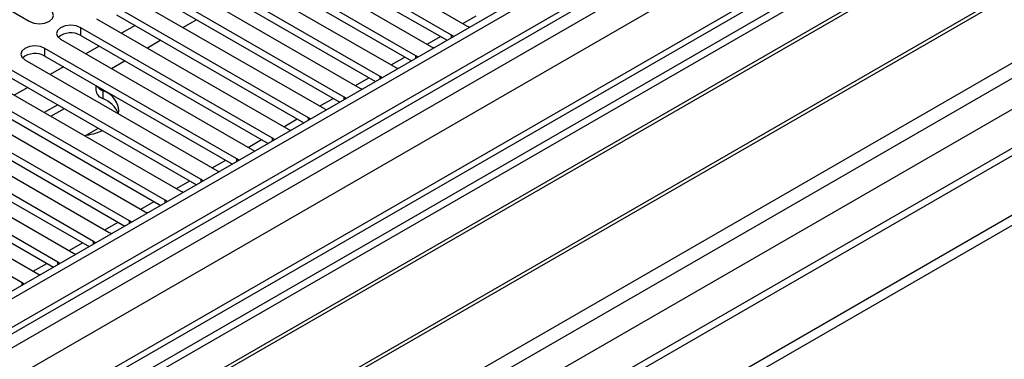
# Model space of a CAD drawing. Units: millimetres. Extents: x 4 to 10294, y 11 to 14564.
# Drawn here: x 2034 to 2189, y 1008 to 1062 of the extents above; entities that cross this region are included whole.
import ezdxf

# ---------------------------------------------------------------- set-up
doc = ezdxf.new("R2010")
doc.units = ezdxf.units.MM
doc.header["$LTSCALE"] = 49

msp = doc.modelspace()

# ---------------------------------------------------------------- linework, layer by layer
at = {"color": 7, "linetype": 'Continuous', "lineweight": 25}
for p, q in [((2941.166, 1543.309), (1567.964, 750.577)), ((2942.226, 1542.697), (1569.025, 749.965)), ((1567.611, 671.18), (3068.798, 1537.797)), ((1567.611, 669.547), (3068.798, 1536.164)), ((1569.464, 744.713), (2941.605, 1536.832)), ((2925.261, 1512.69), (1567.086, 728.632)), ((2948.608, 1478.985), (1609.878, 706.153)), ((2267.646, 1129.593), (2044.908, 1001.009)), ((2267.646, 1128.369), (2045.968, 1000.397)), ((2272.237, 1125.718), (2050.559, 997.747)), ((2272.754, 1125.42), (2051.077, 997.448)), ((2282.851, 1119.591), (2061.173, 991.619)), ((2283.368, 1119.293), (2061.69, 991.321)), ((2071.071, 985.905), (2293.809, 1114.49)), ((2101.989, 1059.27), (2071.671, 1076.772)), ((2074.146, 1078.2), (2104.463, 1060.699)), ((2071.671, 1075.547), (2101.28, 1058.454)), ((2012.716, 1074.476), (2035.255, 1061.464)), ((2068.489, 1074.935), (2098.807, 1057.433)), ((2096.332, 1056.004), (2066.015, 1073.506)), ((2066.015, 1072.281), (2095.624, 1055.188)), ((2062.833, 1071.669), (2093.15, 1054.167)), ((2090.675, 1052.739), (2060.358, 1070.24)), ((2060.358, 1069.016), (2089.967, 1051.923)), ((2057.176, 1068.404), (2087.493, 1050.902)), ((2085.018, 1049.473), (2054.701, 1066.975)), ((2051.519, 1065.138), (2081.836, 1047.636)), ((2054.701, 1065.75), (2084.31, 1048.657)), ((2079.361, 1046.207), (2049.044, 1063.709)), ((2045.862, 1061.872), (2076.179, 1044.371)), ((2049.044, 1062.484), (2078.653, 1045.391)), ((2061.689, 1061.716), (2059.568, 1060.491)), ((2073.704, 1042.942), (2043.387, 1060.444)), ((2051.967, 1060.797), (2049.846, 1059.573)), ((2104.463, 1060.699), (2104.856, 1060.518)), ((2040.205, 1058.607), (2070.522, 1041.105)), ((2043.387, 1059.219), (2072.996, 1042.126)), ((2056.032, 1058.45), (2053.911, 1057.226)), ((2102.302, 1059.043), (2101.989, 1059.27)), ((2068.048, 1039.676), (2037.73, 1057.178)), ((2046.31, 1057.532), (2044.189, 1056.307)), ((2098.807, 1057.433), (2099.199, 1057.252)), ((2034.548, 1055.341), (2064.865, 1037.839)), ((2037.73, 1055.953), (2067.339, 1038.86)), ((2050.376, 1055.184), (2048.255, 1053.96)), ((2096.645, 1055.778), (2096.332, 1056.004)), ((2062.391, 1036.411), (2032.073, 1053.912)), ((2040.653, 1054.266), (2038.532, 1053.041)), ((2093.15, 1054.167), (2093.542, 1053.987)), ((2028.891, 1052.075), (2059.209, 1034.574)), ((2032.073, 1052.687), (2061.683, 1035.594)), ((2090.988, 1052.512), (2090.675, 1052.739)), ((2056.734, 1033.145), (2026.417, 1050.647)), ((2034.996, 1051), (2032.875, 1049.776)), ((2045.761, 1051.317), (2045.761, 1050.579)), ((2087.493, 1050.902), (2087.885, 1050.721)), ((2023.235, 1048.81), (2053.552, 1031.308)), ((2026.417, 1049.422), (2056.026, 1032.329)), ((2085.331, 1049.247), (2085.018, 1049.473)), ((2051.077, 1029.879), (2020.76, 1047.381)), ((2039.734, 1048.265), (2037.613, 1047.041)), ((2038.674, 1046.428), (2040.795, 1047.653)), ((2081.836, 1047.636), (2082.228, 1047.455)), ((2020.76, 1046.156), (2050.369, 1029.063)), ((2079.674, 1045.981), (2079.361, 1046.207)), ((2045.42, 1026.614), (2015.103, 1044.115)), ((2017.578, 1045.544), (2047.895, 1028.042)), ((2044.222, 1043.427), (2046.168, 1044.551)), ((2076.179, 1044.371), (2076.572, 1044.19)), ((2015.103, 1042.891), (2044.712, 1025.798)), ((2074.017, 1042.715), (2073.704, 1042.942)), ((2011.921, 1042.279), (2042.238, 1024.777)), ((2070.522, 1041.105), (2070.915, 1040.924)), ((2039.763, 1023.348), (2009.446, 1040.85)), ((2009.446, 1039.625), (2039.055, 1022.532)), ((2068.361, 1039.45), (2068.048, 1039.676)), ((2006.264, 1039.013), (2036.581, 1021.511)), ((2064.865, 1037.839), (2065.258, 1037.658)), ((2034.106, 1020.082), (2003.789, 1037.584)), ((2062.704, 1036.184), (2062.391, 1036.411)), ((2059.209, 1034.574), (2059.601, 1034.393)), ((2057.047, 1032.918), (2056.734, 1033.145)), ((2053.552, 1031.308), (2053.944, 1031.127)), ((2051.39, 1029.653), (2051.077, 1029.879)), ((2047.895, 1028.042), (2048.287, 1027.862)), ((2045.733, 1026.387), (2045.42, 1026.614)), ((2042.238, 1024.777), (2042.63, 1024.596)), ((2040.076, 1023.122), (2039.763, 1023.348)), ((2036.581, 1021.511), (2036.974, 1021.33)), ((2034.419, 1019.856), (2034.106, 1020.082))]:
    msp.add_line(p, q, dxfattribs=at)
at = {"color": 8, "linetype": 'Continuous', "lineweight": 25}
for p, q in [((1567.787, 692.917), (3031.145, 1537.695)), ((1567.964, 741.597), (2946.822, 1537.595)), ((2942.226, 1538.206), (1569.025, 745.474)), ((2969.627, 1537.287), (1568.494, 728.431)), ((1569.06, 688.753), (3034.115, 1534.511)), ((2948.944, 1533.921), (1570.086, 737.923)), ((1611.628, 705.979), (3008.518, 1512.387)), ((2103.762, 1061.103), (2105.883, 1062.328)), ((2043.387, 1059.219), (2043.387, 1060.444)), ((2098.106, 1057.838), (2100.227, 1059.062)), ((2101.989, 1058.863), (2101.989, 1059.27)), ((2037.73, 1055.953), (2037.73, 1057.178)), ((2092.449, 1054.572), (2094.57, 1055.797)), ((2096.332, 1055.597), (2096.332, 1056.004)), ((2086.792, 1051.307), (2088.913, 1052.531)), ((2090.675, 1052.331), (2090.675, 1052.739)), ((2046.863, 1050.462), (2046.863, 1049.238)), ((2081.135, 1048.041), (2083.256, 1049.265)), ((2085.018, 1049.066), (2085.018, 1049.473)), ((2075.478, 1044.775), (2077.599, 1046)), ((2079.361, 1045.8), (2079.361, 1046.207)), ((2069.821, 1041.51), (2071.942, 1042.734)), ((2073.704, 1042.535), (2073.704, 1042.942)), ((2064.164, 1038.244), (2066.285, 1039.469)), ((2068.048, 1039.269), (2068.048, 1039.676)), ((2062.391, 1036.003), (2062.391, 1036.411)), ((2058.508, 1034.978), (2060.629, 1036.203)), ((2052.851, 1031.713), (2054.972, 1032.937)), ((2056.734, 1032.738), (2056.734, 1033.145)), ((2047.194, 1028.447), (2049.315, 1029.672)), ((2051.077, 1029.472), (2051.077, 1029.879)), ((2041.537, 1025.181), (2043.658, 1026.406)), ((2045.42, 1026.206), (2045.42, 1026.614)), ((2035.88, 1021.916), (2038.001, 1023.14)), ((2039.763, 1022.941), (2039.763, 1023.348)), ((2034.106, 1019.675), (2034.106, 1020.082))]:
    msp.add_line(p, q, dxfattribs=at)
at = {"color": 7, "linetype": 'Continuous', "lineweight": 25, "flags": 128}
for points in [[(2035.255, 1061.464), (2035.985, 1061.182), (2036.846, 1061.084), (2037.707, 1061.182), (2038.437, 1061.464), (2038.925, 1061.885), (2039.096, 1062.383), (2038.925, 1062.88), (2038.437, 1063.301)], [(2043.387, 1060.444), (2042.657, 1060.725), (2041.796, 1060.824), (2040.935, 1060.725), (2040.205, 1060.444), (2039.717, 1060.022), (2039.546, 1059.525), (2039.717, 1059.028), (2040.205, 1058.607)], [(2037.73, 1057.178), (2037, 1057.459), (2036.139, 1057.558), (2035.278, 1057.459), (2034.548, 1057.178), (2034.061, 1056.757), (2033.889, 1056.259), (2034.061, 1055.762), (2034.548, 1055.341)]]:
    msp.add_lwpolyline(points, dxfattribs=at)
at = {"color": 7, "linetype": 'Continuous', "lineweight": 25}
for centre, radius, start, end in [((2041.824, 1056.44), 3.188, 60.6441, 129.14199), ((2036.168, 1053.174), 3.188, 60.64853, 129.13755), ((2047.318, 1050.735), 1.565, 185.72148, 253.0827), ((2047.672, 1052.398), 2.098, 214.38104, 247.30266), ((2045.909, 1047.12), 3.476, 354.4733, 74.06757), ((2045.302, 1045.189), 4.339, 21.93007, 68.91319), ((2042.772, 1053.207), 9.889, 276.78826, 294.10056)]:
    msp.add_arc(centre, radius, start, end, dxfattribs=at)

doc.saveas('drawing.dxf')
